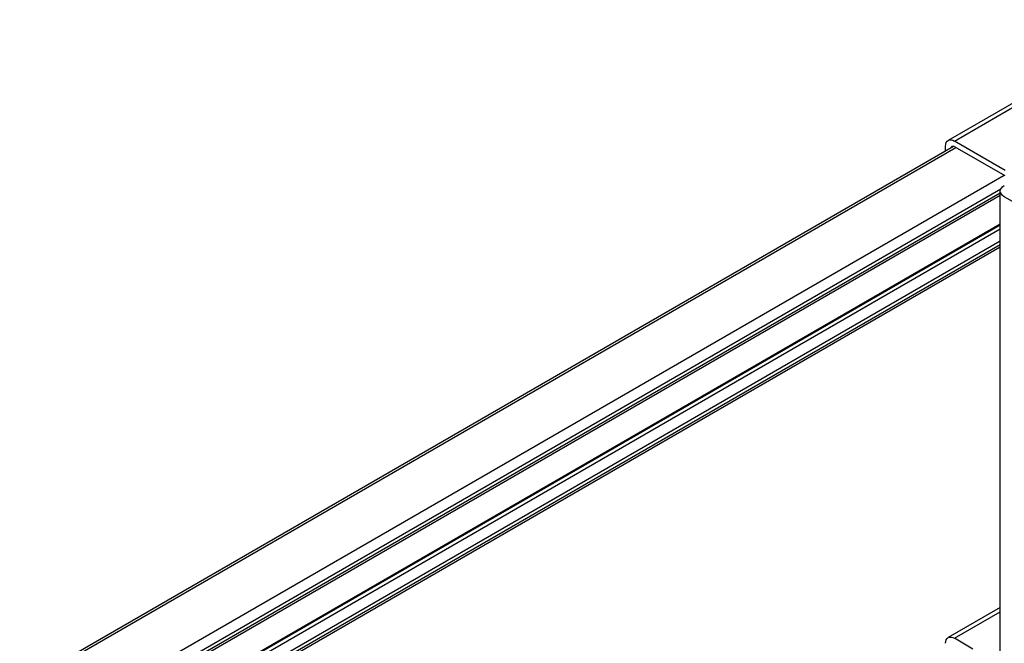
# Model space of a CAD drawing. Extents: x -36.2 to 36.2, y -33.3 to 33.4.
# Drawn here: x -11 to 8.4, y 18.7 to 31 of the extents above; entities that cross this region are included whole.
import ezdxf

# ---------------------------------------------------------------- set-up
doc = ezdxf.new("R2010")
doc.units = 0
doc.header["$MEASUREMENT"] = 0
doc.layers.add('ISOMETRIC__2_', color=7, linetype='CONTINUOUS')

msp = doc.modelspace()

# ---------------------------------------------------------------- linework, layer by layer
at = {"layer": 'ISOMETRIC__2_', "color": 18, "linetype": 'CONTINUOUS'}
for p, q in [((11.395, 31.021), (7.275, 28.642)), ((7.397, 28.63), (11.517, 31.009)), ((7.224, 28.434), (7.224, 28.53)), ((8.399, 28.052), (7.397, 28.63)), ((7.38, 28.524), (-11.027, 17.897)), ((-10.986, 17.873), (7.426, 28.503)), ((7.408, 28.513), (8.388, 27.948)), ((8.376, 27.954), (-10.046, 17.318)), ((-9.947, 17.146), (8.314, 27.689)), ((8.302, 27.605), (-9.66, 17.235)), ((8.302, 16.453), (8.302, 27.643)), ((8.302, 27.557), (-9.561, 17.244)), ((9.251, 27.03), (8.381, 27.533)), ((8.302, 26.991), (-8.991, 17.007)), ((-8.984, 17), (8.302, 26.98)), ((8.302, 26.89), (-8.923, 16.946)), ((-8.785, 16.796), (8.302, 26.661)), ((8.302, 26.584), (-8.743, 16.743)), ((8.302, 26.537), (-8.717, 16.711)), ((8.302, 19.437), (7.275, 18.844)), ((7.397, 18.832), (8.302, 19.354)), ((7.763, 18.62), (7.397, 18.832))]:
    msp.add_line(p, q, dxfattribs=at)
at = {"layer": 'ISOMETRIC__2_', "color": 18, "linetype": 'CONTINUOUS', "extrusion": (1.22465e-16, 6.16298e-33, -1)}
for start_param, end_param in [(5.497787, 6.283185), (0, 0.785398)]:
    msp.add_ellipse((7.397, 28.431), major_axis=(-0.122, 0.211), ratio=0.57735, start_param=start_param, end_param=end_param, dxfattribs=at)
at = {"layer": 'ISOMETRIC__2_', "color": 18, "linetype": 'CONTINUOUS'}
for start_param, end_param in [(2.356194, 3.141593), (3.141593, 3.603631)]:
    msp.add_ellipse((7.408, 28.411), major_axis=(0.063, -0.108), ratio=0.57735, start_param=start_param, end_param=end_param, dxfattribs=at)
at = {"layer": 'ISOMETRIC__2_', "color": 18, "linetype": 'CONTINUOUS', "extrusion": (1.22465e-16, 0, -1)}
for centre, major_axis, start_param, end_param in [((8.571, 27.643), (-0.269, 0), 0, 0.785398), ((8.571, 27.643), (-0.269, 0), 5.497787, 6.283185), ((7.397, 18.633), (-0.122, 0.211), 5.497787, 6.283185), ((7.397, 18.633), (-0.122, 0.211), 0, 0.785398)]:
    msp.add_ellipse(centre, major_axis=major_axis, ratio=0.57735, start_param=start_param, end_param=end_param, dxfattribs=at)

doc.saveas('drawing.dxf')
